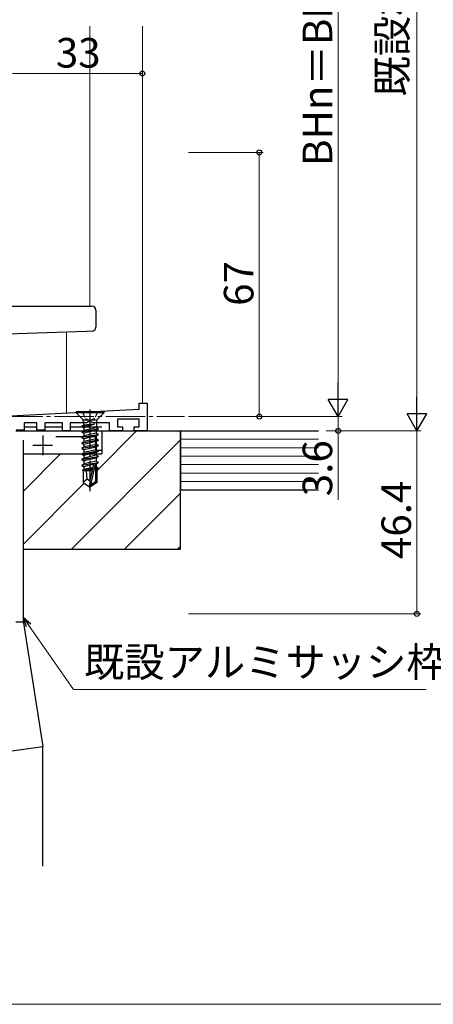
# Model space of a CAD drawing. Extents: x 0 to 875, y 1090 to 1651.
# Drawn here: x 196 to 301, y 1090 to 1340 of the extents above; entities that cross this region are included whole.
import ezdxf

# ---------------------------------------------------------------- set-up
doc = ezdxf.new("R2010")
doc.units = 0
doc.linetypes.add('YCENTER_1', pattern=[13, 10, -1, 1, -1])
doc.linetypes.add('YHIDDEN_1', pattern=[4, 3, -1])
for name, color, linetype, lineweight in [('YKK_11', 7, 'CONTINUOUS', 30), ('YKK_12', 2, 'CONTINUOUS', 13), ('YKK_13', 4, 'CONTINUOUS', 30), ('YKK_D', 6, 'CONTINUOUS', 13), ('YKK_ZWAK', 7, 'CONTINUOUS', 30), ('YSS_K', 3, 'CONTINUOUS', 13), ('YSS_KE', 3, 'CONTINUOUS', 30)]:
    doc.layers.add(name, color=color, linetype=linetype, lineweight=lineweight)
doc.styles.add('text-b', font='txt')

msp = doc.modelspace()

# ---------------------------------------------------------------- linework, layer by layer
at = {"layer": 'YKK_11', "color": 211, "linetype": 'ByBlock', "lineweight": -2, "ltscale": 0.5}
for p, q in [((190.8, 1239.01), (226.8, 1240.9)), ((226.8, 1240.9), (226.8, 1242.4)), ((226.8, 1242.4), (228.8, 1242.4)), ((228.8, 1242.4), (228.8, 1235.4)), ((226.8, 1238.4), (221.3, 1238.4)), ((221.3, 1238.4), (221.3, 1236.4)), ((226.8, 1236.4), (226.8, 1238.4)), ((200.8, 1237.4), (197.6, 1237.4)), ((197.6, 1237.4), (197.6, 1235.6)), ((200.8, 1235.6), (200.8, 1237.4)), ((207.3, 1237.4), (202.8, 1237.4)), ((202.8, 1237.4), (202.8, 1235.6)), ((207.3, 1235.4), (207.3, 1237.4)), ((213.43, 1237.4), (209.3, 1237.4)), ((209.3, 1237.4), (209.3, 1235.4)), ((213.86, 1237.65), (213.43, 1237.4)), ((214.73, 1237.65), (213.86, 1237.65)), ((215.16, 1237.4), (214.73, 1237.65)), ((219.3, 1237.4), (215.16, 1237.4)), ((219.3, 1235.4), (219.3, 1237.4)), ((221.3, 1236.4), (222.55, 1236.4)), ((222.55, 1236.4), (222.55, 1235.4)), ((225.55, 1235.4), (225.55, 1236.4)), ((225.55, 1236.4), (226.8, 1236.4)), ((197.6, 1235.6), (195.6, 1235.6)), ((202.8, 1235.6), (200.8, 1235.6)), ((209.3, 1235.4), (207.3, 1235.4)), ((222.55, 1235.4), (219.3, 1235.4)), ((228.8, 1235.4), (225.55, 1235.4))]:
    msp.add_line(p, q, dxfattribs=at)
at = {"layer": 'YKK_11', "color": 4, "linetype": 'ByBlock', "lineweight": -2, "ltscale": 0.5}
for p, q in [((195.5, 1235.4), (217.3, 1235.4)), ((215.8, 1233.9), (205.67, 1233.9)), ((215.8, 1230.4), (215.8, 1233.9)), ((217.3, 1235.4), (217.3, 1230.4)), ((197.3, 1233.02), (197.3, 1186.9)), ((217.3, 1230.4), (215.8, 1230.4)), ((197.3, 1186.9), (195.5, 1186.9))]:
    msp.add_line(p, q, dxfattribs=at)
at = {"layer": 'YKK_11', "color": 4}
for p, q in [((202.3, 1234.25), (202.3, 1229.25)), ((199.8, 1231.75), (204.8, 1231.75))]:
    msp.add_line(p, q, dxfattribs=at)
at = {"layer": 'YKK_12'}
for p, q in [((214.3, 1338), (214.3, 1267)), ((227.6, 1338), (227.6, 1242.4)), ((208.3, 1260.44), (208.3, 1239.93))]:
    msp.add_line(p, q, dxfattribs=at)
at = {"layer": 'YKK_12', "linetype": 'YCENTER_1'}
msp.add_line((114.3, 1239), (238.3, 1239), dxfattribs=at)
at = {"layer": 'YKK_13'}
for p, q in [((187.7, 1267), (213.35, 1267)), ((213.35, 1267), (214.8, 1267)), ((215.8, 1266), (215.8, 1261.66)), ((213.39, 1260.61), (189.87, 1259.79)), ((214.84, 1260.66), (213.39, 1260.61)), ((217.8, 1240.24), (210.8, 1240.24)), ((210.8, 1240.24), (210.8, 1239.94)), ((217.8, 1239.94), (210.8, 1239.94)), ((210.8, 1239.94), (212.33, 1238.41)), ((217.8, 1239.94), (216.27, 1238.41)), ((217.8, 1240.24), (217.8, 1239.94)), ((197.6, 1236.4), (200.8, 1236.4)), ((202.8, 1236.4), (207.3, 1236.4)), ((209.3, 1236.4), (217.3, 1236.4)), ((215.48, 1237.12), (212.2, 1236.59)), ((215.48, 1237.06), (212.2, 1236.49)), ((212.2, 1236.59), (212.62, 1236.83)), ((212.2, 1236.59), (212.2, 1236.49)), ((212.2, 1236.49), (212.75, 1236.17)), ((212.2, 1235.19), (216.4, 1235.89)), ((216.4, 1235.79), (212.2, 1235.09)), ((215.98, 1238.12), (212.62, 1238.12)), ((212.62, 1237.71), (212.62, 1236.83)), ((215.48, 1237.12), (212.62, 1236.83)), ((215.48, 1237.06), (212.75, 1236.17)), ((212.75, 1236.17), (212.75, 1235.51)), ((215.98, 1236.13), (212.75, 1235.51)), ((215.48, 1237.12), (215.48, 1237.06)), ((216.4, 1235.79), (215.85, 1235.47)), ((215.98, 1237.71), (215.98, 1236.13)), ((216.4, 1235.89), (215.98, 1236.13)), ((216.4, 1235.89), (216.4, 1235.79)), ((212.2, 1235.19), (212.75, 1235.51)), ((212.2, 1235.19), (212.2, 1235.09)), ((212.2, 1235.09), (212.75, 1234.77)), ((212.2, 1233.79), (216.4, 1234.49)), ((216.4, 1234.39), (212.2, 1233.69)), ((212.2, 1233.79), (212.75, 1234.11)), ((212.2, 1233.79), (212.2, 1233.69)), ((212.2, 1233.69), (212.75, 1233.37)), ((215.85, 1235.47), (212.75, 1234.77)), ((215.85, 1234.81), (212.75, 1234.11)), ((212.75, 1234.77), (212.75, 1234.11)), ((215.85, 1234.07), (212.75, 1233.37)), ((215.85, 1233.41), (212.75, 1232.71)), ((212.75, 1233.37), (212.75, 1232.71)), ((215.85, 1235.47), (215.85, 1234.81)), ((216.4, 1234.49), (215.85, 1234.81)), ((216.4, 1234.39), (215.85, 1234.07)), ((215.85, 1234.07), (215.85, 1233.41)), ((216.4, 1233.09), (215.85, 1233.41)), ((216.4, 1234.49), (216.4, 1234.39)), ((212.2, 1232.39), (216.4, 1233.09)), ((216.4, 1232.99), (212.2, 1232.29)), ((212.2, 1232.39), (212.75, 1232.71)), ((212.2, 1232.39), (212.62, 1232.63)), ((212.2, 1232.39), (212.2, 1232.29)), ((212.2, 1232.39), (212.2, 1232.29)), ((212.2, 1232.29), (212.75, 1231.97)), ((212.2, 1232.29), (212.75, 1231.97)), ((212.2, 1230.99), (216.4, 1231.69)), ((216.4, 1231.59), (212.2, 1230.89)), ((212.2, 1230.99), (212.75, 1231.31)), ((212.2, 1230.99), (212.2, 1230.89)), ((212.2, 1230.89), (212.75, 1230.57)), ((215.85, 1232.67), (212.75, 1231.97)), ((212.75, 1231.97), (212.75, 1231.31)), ((215.98, 1231.93), (212.75, 1231.31)), ((215.85, 1231.27), (212.75, 1230.57)), ((216.4, 1232.99), (215.85, 1232.67)), ((215.85, 1232.67), (215.85, 1231.91)), ((216.4, 1231.59), (215.85, 1231.27)), ((215.85, 1231.27), (215.85, 1230.61)), ((216.4, 1231.69), (215.98, 1231.93)), ((216.4, 1233.09), (216.4, 1232.99)), ((216.4, 1231.69), (216.4, 1231.59)), ((212.2, 1229.59), (216.4, 1230.29)), ((216.4, 1230.19), (212.2, 1229.49)), ((212.2, 1229.59), (212.75, 1229.91)), ((212.2, 1229.59), (212.2, 1229.49)), ((212.2, 1229.49), (212.75, 1229.17)), ((212.2, 1228.19), (216.4, 1228.89)), ((216.4, 1228.79), (212.2, 1228.09)), ((212.2, 1228.19), (212.75, 1228.51)), ((215.85, 1230.61), (212.75, 1229.91)), ((212.75, 1230.57), (212.75, 1229.91)), ((215.85, 1229.87), (212.75, 1229.17)), ((215.85, 1229.21), (212.75, 1228.51)), ((212.75, 1229.17), (212.75, 1228.51)), ((215.85, 1228.47), (212.75, 1227.77)), ((216.4, 1230.29), (215.85, 1230.61)), ((216.4, 1230.19), (215.85, 1229.87)), ((215.85, 1229.87), (215.85, 1229.21)), ((216.4, 1228.89), (215.85, 1229.21)), ((216.4, 1228.79), (215.85, 1228.47)), ((215.85, 1228.47), (215.85, 1227.71)), ((216.4, 1230.29), (216.4, 1230.19)), ((216.4, 1228.89), (216.4, 1228.79)), ((212.2, 1228.19), (212.2, 1228.09)), ((212.2, 1228.09), (212.75, 1227.77)), ((212.2, 1226.69), (216.4, 1227.39)), ((216.4, 1227.29), (212.2, 1226.59)), ((212.2, 1226.69), (212.75, 1227.01)), ((212.2, 1226.69), (212.2, 1226.59)), ((212.2, 1226.59), (212.75, 1226.27)), ((214.98, 1225.83), (212.4, 1225.41)), ((212.75, 1227.77), (212.75, 1227.01)), ((215.85, 1227.71), (212.75, 1227.01)), ((215.2, 1226.83), (212.75, 1226.27)), ((212.75, 1226.27), (212.75, 1225.61)), ((215.04, 1226.13), (212.75, 1225.61)), ((215.21, 1226.85), (214.3, 1222.75)), ((215.64, 1226.95), (214.45, 1221.6)), ((215.85, 1226.97), (215.66, 1226.93)), ((215.85, 1226.31), (215.69, 1226.28)), ((215.7, 1226.79), (215.7, 1222.45)), ((216.3, 1226.05), (215.7, 1225.95)), ((216.3, 1225.83), (215.7, 1225.72)), ((216.4, 1227.39), (215.85, 1227.71)), ((216.4, 1227.29), (215.85, 1226.97)), ((215.85, 1226.97), (215.85, 1226.31)), ((216.3, 1226.05), (215.85, 1226.31)), ((216.3, 1225.83), (215.85, 1225.57)), ((216.3, 1226.05), (216.3, 1225.83)), ((216.4, 1227.39), (216.4, 1227.29)), ((212.4, 1225.41), (212.75, 1225.61)), ((212.6, 1225.31), (212.4, 1225.41)), ((212.6, 1225.31), (212.6, 1222.29)), ((214.84, 1225.24), (212.6, 1225.24)), ((214.92, 1225.57), (213.25, 1225.24)), ((213.6, 1223.14), (213.4, 1225.24)), ((215.85, 1225.57), (215.7, 1225.54)), ((216, 1225.24), (215.7, 1225.24)), ((216, 1225.66), (216, 1222.29)), ((213.6, 1223.14), (212.6, 1222.29)), ((212.6, 1222.29), (214.15, 1221.24)), ((214.3, 1222.64), (213.6, 1223.14)), ((214.3, 1222.75), (214.15, 1221.24)), ((214.15, 1221.24), (214.45, 1221.24)), ((214.3, 1222.75), (214.3, 1221.24)), ((215.7, 1222.45), (214.45, 1221.6)), ((216, 1222.29), (214.45, 1221.24)), ((214.45, 1221.6), (214.45, 1221.24)), ((216, 1222.29), (215.7, 1222.45))]:
    msp.add_line(p, q, dxfattribs=at)
at = {"layer": 'YKK_13', "linetype": 'YCENTER_1'}
msp.add_line((214.3, 1240.85), (214.3, 1220.13), dxfattribs=at)
at = {"layer": 'YKK_13', "linetype": 'YHIDDEN_1', "ltscale": 0.5}
for p, q in [((212.3, 1240.24), (213.15, 1238.53)), ((213.15, 1238.53), (214.3, 1237.92)), ((215.44, 1238.53), (214.3, 1237.92)), ((216.3, 1240.24), (215.44, 1238.53))]:
    msp.add_line(p, q, dxfattribs=at)
at = {"layer": 'YKK_13'}
for centre, radius, start, end in [((214.8, 1266), 1, 0, 90), ((214.8, 1261.66), 1, 272, 0), ((211.62, 1237.71), 1, 0, 45), ((216.98, 1237.71), 1, 135, 180), ((215.45, 1226.79), 0.248, 0, 167.191)]:
    msp.add_arc(centre, radius, start, end, dxfattribs=at)
at = {"layer": 'YKK_D'}
for p, q in [((297.3, 1240.4), (297.3, 1471.7)), ((277.3, 1244), (277.3, 1435)), ((227.6, 1326), (194.6, 1326)), ((227.6, 1308), (227.6, 1327)), ((239.3, 1306), (258.3, 1306)), ((257.3, 1239), (257.3, 1306)), ((239.3, 1239), (258.3, 1239)), ((239.3, 1239), (278.3, 1239)), ((239.3, 1239), (278.3, 1239)), ((277.3, 1239), (277.3, 1235.4)), ((274.3, 1235.4), (298.3, 1235.4)), ((274.3, 1235.4), (298.3, 1235.4)), ((277.3, 1235.4), (277.3, 1217.87)), ((297.3, 1189), (297.3, 1235.4)), ((239.3, 1189), (298.3, 1189)), ((198.76, 1186.06), (210.13, 1169.83)), ((210.13, 1169.83), (299.67, 1169.83))]:
    msp.add_line(p, q, dxfattribs=at)
at = {"layer": 'YKK_D', "lineweight": -2}
for p, q in [((277.3, 1239), (277.3, 1247.66)), ((277.3, 1239), (274.8, 1243.33)), ((279.8, 1243.33), (274.8, 1243.33)), ((277.3, 1239), (279.8, 1243.33)), ((297.3, 1235.4), (297.3, 1244.06)), ((297.3, 1235.4), (294.8, 1239.73)), ((299.8, 1239.73), (294.8, 1239.73)), ((297.3, 1235.4), (299.8, 1239.73))]:
    msp.add_line(p, q, dxfattribs=at)
at = {"layer": 'YKK_D', "linetype": 'ByBlock', "lineweight": -2}
for p, q in [((198.2, 1185.67), (197.3, 1188.15)), ((197.3, 1188.15), (199.32, 1186.45)), ((197.3, 1188.15), (198.76, 1186.06))]:
    msp.add_line(p, q, dxfattribs=at)
for centre, radius in [((227.6, 1326), 0.637), ((257.3, 1306), 0.638), ((257.3, 1239), 0.637), ((277.3, 1235.4), 0.637), ((297.3, 1189), 0.637)]:
    msp.add_circle(centre, radius, dxfattribs=at)
at = {"layer": 'YKK_ZWAK', "lineweight": 20}
msp.add_line((0, 1090), (875, 1090), dxfattribs=at)
at = {"layer": 'YSS_K', "linetype": 'Continuous'}
for p, q in [((216, 1225.27), (226.12, 1235.4)), ((209.59, 1205.4), (237.3, 1233.1)), ((197.3, 1220.04), (206.8, 1229.55)), ((197.3, 1206.57), (212.85, 1222.12)), ((223.06, 1205.4), (237.3, 1219.63)), ((236.53, 1205.4), (237.3, 1206.16))]:
    msp.add_line(p, q, dxfattribs=at)
at = {"layer": 'YSS_K', "ltscale": 1.5}
for p, q in [((272.3, 1233.25), (237.3, 1233.25)), ((272.3, 1231.11), (237.3, 1231.11)), ((272.3, 1228.97), (237.3, 1228.97)), ((272.3, 1226.83), (237.3, 1226.83)), ((272.3, 1224.68), (237.3, 1224.68)), ((272.3, 1222.54), (237.3, 1222.54))]:
    msp.add_line(p, q, dxfattribs=at)
at = {"layer": 'YSS_KE'}
for p, q in [((217.3, 1235.4), (237.3, 1235.4)), ((217.3, 1235.4), (217.3, 1229.55)), ((197.3, 1229.55), (217.3, 1229.55)), ((197.3, 1205.4), (237.3, 1205.4)), ((197.3, 1187.2), (202.3, 1155.4)), ((86.3, 1139.11), (202.3, 1155.4)), ((202.3, 1125), (202.3, 1155.4))]:
    msp.add_line(p, q, dxfattribs=at)
at = {"layer": 'YSS_KE', "ltscale": 0.5}
msp.add_line((237.3, 1205.4), (237.3, 1235.4), dxfattribs=at)
at = {"layer": 'YSS_KE', "ltscale": 1.5}
for p, q in [((237.3, 1235.4), (237.3, 1220.4)), ((237.3, 1235.4), (272.3, 1235.4)), ((237.3, 1220.4), (272.3, 1220.4))]:
    msp.add_line(p, q, dxfattribs=at)

# ---------------------------------------------------------------- texts
at = {"layer": 'YKK_D', "style": 'text-b'}
for s, p in [('既設枠 BH寸法', (294.78, 1320.17)), ('BHn＝BH－40.3', (275.8, 1302.55)), ('67', (255.8, 1267.09)), ('3.6', (275.8, 1218.82)), ('46.4', (295.8, 1202.89))]:
    msp.add_text(s, height=7.5, rotation=90, dxfattribs=at).set_placement(p)
for s, p in [('33', (205.64, 1327.5)), ('既設アルミサッシ枠', (212.79, 1173.03))]:
    msp.add_text(s, height=7.5, dxfattribs=at).set_placement(p)

doc.saveas('drawing.dxf')
